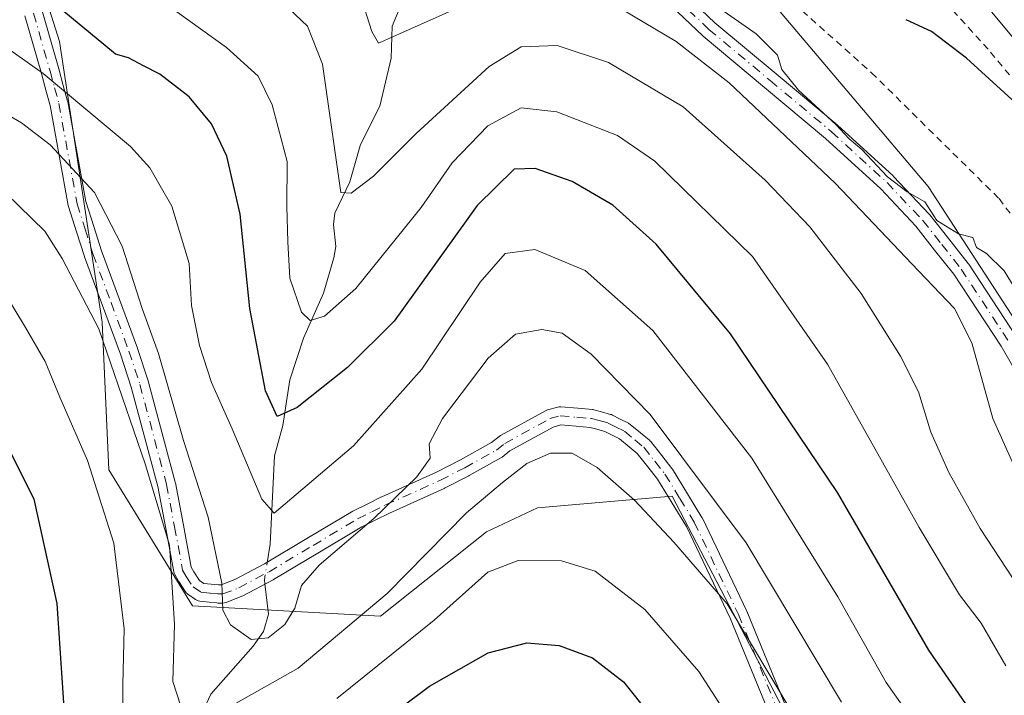
# Model space of a CAD drawing. Units: metres. Extents: x 616970 to 620401, y 4771076 to 4773448.
# Drawn here: x 619209 to 619351, y 4771707 to 4771805 of the extents above; entities that cross this region are included whole.
import ezdxf

# ---------------------------------------------------------------- set-up
doc = ezdxf.new("R2010")
doc.units = ezdxf.units.M
doc.header["$MEASUREMENT"] = 0
doc.linetypes.add('DGN Style 2', pattern=[1.6480167562047852, 0.988810053722871, -0.6592067024819142])
doc.linetypes.add('DGN Style 4', pattern=[2.6384748266838614, 1.318413404963828, -0.6592067024819142, 0.001648016756204785, -0.6592067024819142])
for name, color, linetype, lineweight in [('Alambrada', 7, 'DGN Style 2', 0), ('Arbolado forestal CxS', 92, 'Continuous', 0), ('Camino Cxs', 7, 'Continuous', 0), ('Camino eje', 30, 'DGN Style 4', 13), ('Corriente natural lineal', 142, 'Continuous', 13), ('Corriente natural lineal oculto', 9, 'DGN Style 4', 13), ('Curva de nivel maestra', 30, 'Continuous', 30), ('Curva de nivel normal', 30, 'Continuous', 0), ('Pastizal CxS', 92, 'Continuous', 0), ('Prado CxS', 92, 'Continuous', 0)]:
    doc.layers.add(name, color=color, linetype=linetype, lineweight=lineweight)

msp = doc.modelspace()

# ---------------------------------------------------------------- linework, layer by layer
at = {"layer": 'Alambrada', "color": 7, "linetype": 'DGN Style 2', "lineweight": 0}
for points in [[(619224.4200999998, 4771878.050100001, 350.1024000000034), (619242.7801000001, 4771860.550100001, 351.489499999996), (619257.3701, 4771846.110099999, 353.3456000000006), (619271.5500999996, 4771836.6501, 352.9553000000014), (619280.6401000004, 4771833.6601, 352.6726000000053), (619291.6201, 4771829.470100001, 352.8234999999986), (619301.7600999996, 4771820.5801, 353.1383999999962), (619315.3000999996, 4771811.420100001, 356.3445999999968), (619331.4401000004, 4771797.0101, 355.8717000000034), (619349.8201000001, 4771778.880100001, 352.7400000000052), (619360.6601, 4771764.380100001, 355.9434000000037), (619371.3000999996, 4771742.390100001, 354.9569000000047), (619382.1901000004, 4771723.530099999, 356.9208000000072), (619392.3000999996, 4771715.5701, 361.5512000000017), (619399.9600999998, 4771704.140100001, 365.4441999999981), (619406.7901, 4771686.1501, 357.5657999999967), (619415.4200999998, 4771672.870100001, 356.9238000000041)], [(619415.4200999998, 4771672.870100001, 356.9238000000041), (619432.5100999996, 4771678.110099999, 355.835500000001), (619433.2801000001, 4771688.7401, 354.1347999999998), (619433.1101000002, 4771699.970100001, 353.7785000000004), (619429.5601000005, 4771707.090100001, 353.6065999999992), (619424.8000999996, 4771712.3301, 354.1567000000068), (619419.0500999996, 4771720.9801, 354.3877000000066), (619407.6401000004, 4771732.970100001, 358.4311000000016), (619390.2801000001, 4771746.110099999, 368.1940999999933), (619382.0500999996, 4771753.470100001, 366.5149999999995), (619374.0401, 4771766.460100001, 366.5262999999977), (619361.9200999998, 4771784.0601, 350.3588000000018), (619348.2401000002, 4771800.390100001, 352.068299999999), (619331.7301000003, 4771818.550100001, 352.9064000000071), (619313.7100999998, 4771834.1801, 350.0470999999961), (619291.3201000001, 4771849.440099999, 354.2192000000068), (619274.6001000004, 4771861.040100001, 350.3536000000022), (619262.6101000002, 4771870.520099999, 345.9314000000013)]]:
    msp.add_polyline3d(points, dxfattribs=at)
at = {"layer": 'Arbolado forestal CxS', "color": 92, "linetype": 'Continuous', "lineweight": 0}
for points in [[(619164.8369000005, 4771995.787500001, 339.5602000000072), (619145.8564999999, 4771997.801700001, 347.5233000000007), (619141.8409000002, 4771990.038699999, 350.5810000000056), (619145.8561000006, 4771973.135700001, 352.1435000000056), (619168.4669000005, 4771923.803300001, 358.4545999999973), (619173.7045, 4771890.0439, 363.772299999997), (619206.1497, 4771827.537900001, 371.8129999999946), (619214.3717, 4771801.5011, 376.8473999999987), (619220.5383000001, 4771761.0767, 390.0136000000057), (619221.4901000002, 4771739.778700001, 394.2909999999974), (619233.5377000002, 4771720.2007, 389.6401000000042), (619260.6457000002, 4771718.694499999, 388.093200000003), (619275.9288999997, 4771730.873299999, 391.1444000000047), (619283.2631000001, 4771734.316099999, 392.2171999999992), (619302.6699000001, 4771735.997099999, 388.2969000000012), (619319.1205000002, 4771704.478900001, 390.8234999999986), (619336.9435000002, 4771681.8685, 389.5246000000043), (619367.7880999995, 4771679.8123, 377.626099999994), (619383.5544999996, 4771662.683300001, 376.5176999999967), (619392.7757000001, 4771652.065300001, 375.9251999999979)], [(619164.8369000005, 4771995.787500001, 339.5602000000072), (619173.9483000003, 4771970.0525, 340.4560999999958), (619185.5839000001, 4771944.247300001, 344.2081999999937), (619190.8743000003, 4771914.687700001, 347.6647999999986), (619219.0396999996, 4771876.382099999, 349.7164000000048), (619242.6984999999, 4771853.849500001, 350.7930999999954), (619261.6491, 4771843.9813, 351.0464000000065), (619273.1173, 4771834.6965, 352.8674000000028), (619314.8019000003, 4771809.910499999, 352.0896000000066), (619339.5872999998, 4771780.617900001, 354.5571000000054), (619371.1322999997, 4771732.172700001, 355.1398000000045), (619384.9543000003, 4771725.3737, 354.2397000000055), (619412.8806999996, 4771681.9485, 355.2379999999976), (619423.8397000004, 4771671.020300001, 356.2856999999931)], [(619219.0396999996, 4771876.382099999, 349.7164000000048), (619242.6984999999, 4771853.849500001, 350.7930999999954), (619261.6491, 4771843.9813, 351.0464000000065), (619273.1173, 4771834.6965, 352.8674000000028), (619314.8019000003, 4771809.910499999, 352.0896000000066), (619339.5872999998, 4771780.617900001, 354.5571000000054), (619371.1322999997, 4771732.172700001, 355.1398000000045), (619384.9543000003, 4771725.3737, 354.2397000000055), (619412.8806999996, 4771681.9485, 355.2379999999976)], [(619319.1205000002, 4771704.478900001, 390.8234999999986), (619302.6699000001, 4771735.997099999, 388.2969000000012), (619283.2631000001, 4771734.316099999, 392.2171999999992), (619275.9288999997, 4771730.873299999, 391.1444000000047), (619260.6457000002, 4771718.694499999, 388.093200000003), (619233.5377000002, 4771720.2007, 389.6401000000042), (619221.4901000002, 4771739.778700001, 394.2909999999974), (619220.5383000001, 4771761.0767, 390.0136000000057), (619214.3717, 4771801.5011, 376.8473999999987), (619206.1497, 4771827.537900001, 371.8129999999946)]]:
    msp.add_polyline3d(points, dxfattribs=at)
at = {"layer": 'Camino Cxs', "color": 7, "linetype": 'Continuous', "lineweight": 0}
for points in [[(619298.0314999997, 4771814.5417, 369.6928999999946), (619308.8608999997, 4771804.230900001, 378.1055000000051), (619317.6633000001, 4771796.8781, 381.6855999999971), (619326.4895000001, 4771789.5121, 379.8175000000047), (619326.5323000001, 4771789.474500001, 379.7924000000057), (619334.5374999996, 4771782.1545, 376.872000000003), (619334.6054999996, 4771782.0875, 376.7697999999946), (619339.7555000001, 4771776.6327, 366.4308000000019), (619339.8060999997, 4771776.5757, 366.3727999999974), (619339.8293000003, 4771776.5471, 366.3493000000017), (619342.5696999999, 4771773.0867, 366.3237999999984), (619345.3750999998, 4771769.5361, 368.0326000000059), (619345.4423000002, 4771769.4431, 368.0967999999993), (619352.2922999999, 4771758.9981, 375.117499999993)], [(619298.0314999997, 4771814.5417, 369.6928999999946), (619308.8608999997, 4771804.230900001, 378.1055000000051), (619317.6633000001, 4771796.8781, 381.6855999999971), (619326.4895000001, 4771789.5121, 379.8175000000047), (619326.5323000001, 4771789.474500001, 379.7924000000057), (619334.5374999996, 4771782.1545, 376.872000000003), (619334.6054999996, 4771782.0875, 376.7697999999946), (619339.7555000001, 4771776.6327, 366.4308000000019), (619339.8060999997, 4771776.5757, 366.3727999999974), (619339.8293000003, 4771776.5471, 366.3493000000017), (619342.5696999999, 4771773.0867, 366.3237999999984), (619345.3750999998, 4771769.5361, 368.0326000000059), (619345.4423000002, 4771769.4431, 368.0967999999993), (619352.2922999999, 4771758.9981, 375.117499999993)], [(619353.5321000004, 4771751.710300001, 378.4241000000038), (619350.0992999999, 4771757.6009, 377.4953999999998), (619343.2994999997, 4771767.9691, 371.4263000000064), (619340.5305000005, 4771771.4737, 370.7280000000028), (619337.8261000002, 4771774.888699999, 371.709600000002), (619332.7477000002, 4771780.267899999, 380.789499999999), (619324.7997000003, 4771787.535900001, 383.7029000000039), (619315.9968999998, 4771794.882300001, 383.4247000000032), (619307.1606999999, 4771802.263499999, 379.8506999999955), (619307.0987, 4771802.318700001, 379.8448999999964), (619296.2572999997, 4771812.640900001, 375.3052000000025)], [(619353.5321000004, 4771751.710300001, 378.4241000000038), (619350.0992999999, 4771757.6009, 377.4953999999998), (619343.2994999997, 4771767.9691, 371.4263000000064), (619340.5305000005, 4771771.4737, 370.7280000000028), (619337.8261000002, 4771774.888699999, 371.709600000002), (619332.7477000002, 4771780.267899999, 380.789499999999), (619324.7997000003, 4771787.535900001, 383.7029000000039), (619315.9968999998, 4771794.882300001, 383.4247000000032), (619307.1606999999, 4771802.263499999, 379.8506999999955), (619307.0987, 4771802.318700001, 379.8448999999964), (619296.2572999997, 4771812.640900001, 375.3052000000025)], [(619325.6536999998, 4771682.8551, 405.5236000000005), (619311.0664999997, 4771718.427300001, 407.9406000000017), (619304.7361000003, 4771731.6393, 410.3055000000023), (619302.6907000003, 4771734.992699999, 409.9183000000049), (619300.5771000005, 4771738.449899999, 408.7795999999944), (619299.1602999996, 4771740.2389, 408.1489000000001), (619297.6557, 4771742.1457, 407.4921999999933), (619296.4787, 4771743.116699999, 406.9171000000061), (619295.0937000001, 4771744.256300001, 406.2722000000067), (619293.9336999999, 4771744.8475, 405.8960999999982), (619293.0072999997, 4771745.321699999, 405.6420000000071), (619291.8229, 4771745.6459, 405.1646999999939), (619290.8539000005, 4771745.909499999, 404.6091000000015), (619288.8618999999, 4771746.0747, 403.4735999999975), (619286.6467000004, 4771746.260700001, 402.7143999999971), (619285.5389, 4771745.965100001, 403.0645999999979), (619279.2824999997, 4771742.513900001, 405.4686999999976), (619278.1634999998, 4771741.627900001, 404.6506999999983), (619277.9971000003, 4771741.516100001, 404.5316000000021), (619273.4106999999, 4771738.967700001, 402.9391999999934), (619273.3762999997, 4771738.949300001, 402.9355999999971), (619269.8768999996, 4771737.140699999, 403.6150000000052), (619269.8132999997, 4771737.1099, 403.6276999999973), (619261.9326999999, 4771733.565500001, 405.1097000000009), (619259.9671, 4771732.582699999, 405.093200000003), (619257.9549000004, 4771731.574100001, 404.4811999999947), (619251.6155000003, 4771727.7985, 404.8159000000014), (619245.2430999996, 4771723.9989, 401.8892999999953), (619245.1963000001, 4771723.9727, 401.8702000000048), (619240.8213000001, 4771721.642700001, 402.706600000005), (619240.6775000002, 4771721.577099999, 402.8291999999929), (619238.3810999999, 4771720.692700001, 404.2388999999966), (619238.1508999999, 4771720.629899999, 404.3362000000052), (619237.9250999996, 4771720.610099999, 404.4391999999934), (619237.2024999997, 4771720.610099999, 404.5255999999936), (619237.0695000002, 4771720.616900001, 404.4758000000002), (619235.9424999999, 4771720.733100001, 404.0773999999947), (619234.5777000004, 4771720.894099999, 403.5994000000064), (619234.3744999999, 4771720.934699999, 403.5344999999944), (619234.1804999998, 4771721.007099999, 403.4857000000048), (619234.0003000004, 4771721.1095, 403.4539999999979), (619232.8876999998, 4771721.864499999, 403.2972000000009), (619232.7534999996, 4771721.968900001, 403.2822000000015), (619232.6343, 4771722.0899, 403.2795000000042), (619232.5317000002, 4771722.225500001, 403.2887999999948), (619231.5541000003, 4771723.7105, 402.0332000000053), (619231.5115, 4771723.780099999, 401.9652999999962), (619230.9939000001, 4771724.694900001, 401.1214999999939), (619230.9035, 4771724.890500001, 400.9563999999955), (619230.8475000003, 4771725.095699999, 400.8013999999966), (619229.6775000002, 4771731.340299999, 399.0244999999995), (619228.5417, 4771737.376900001, 397.9933000000019), (619224.7137000002, 4771751.714500001, 407.3732000000018), (619223.1520999996, 4771756.472899999, 408.7277000000031), (619220.5806999998, 4771763.464500001, 409.8840000000055), (619217.9801000003, 4771770.466499999, 408.7391000000061), (619217.9612999996, 4771770.521299999, 408.7197000000015), (619216.8315000003, 4771774.0759, 407.3997999999993), (619215.6665000003, 4771777.7303, 405.4260999999969), (619215.6259000005, 4771777.8939, 405.2571000000025), (619213.0213000001, 4771792.301700001, 395.6379000000015), (619212.4165000003, 4771794.501300001, 393.6475999999966), (619211.7629000006, 4771796.890500001, 391.8368000000046), (619209.3849, 4771805.234099999, 388.0175000000018)], [(619325.6536999998, 4771682.8551, 405.5236000000005), (619311.0664999997, 4771718.427300001, 407.9406000000017), (619304.7361000003, 4771731.6393, 410.3055000000023), (619302.6907000003, 4771734.992699999, 409.9183000000049), (619300.5771000005, 4771738.449899999, 408.7795999999944), (619299.1602999996, 4771740.2389, 408.1489000000001), (619297.6557, 4771742.1457, 407.4921999999933), (619296.4787, 4771743.116699999, 406.9171000000061), (619295.0937000001, 4771744.256300001, 406.2722000000067), (619293.9336999999, 4771744.8475, 405.8960999999982), (619293.0072999997, 4771745.321699999, 405.6420000000071), (619291.8229, 4771745.6459, 405.1646999999939), (619290.8539000005, 4771745.909499999, 404.6091000000015), (619288.8618999999, 4771746.0747, 403.4735999999975), (619286.6467000004, 4771746.260700001, 402.7143999999971), (619285.5389, 4771745.965100001, 403.0645999999979), (619279.2824999997, 4771742.513900001, 405.4686999999976), (619278.1634999998, 4771741.627900001, 404.6506999999983), (619277.9971000003, 4771741.516100001, 404.5316000000021), (619273.4106999999, 4771738.967700001, 402.9391999999934), (619273.3762999997, 4771738.949300001, 402.9355999999971), (619269.8768999996, 4771737.140699999, 403.6150000000052), (619269.8132999997, 4771737.1099, 403.6276999999973), (619261.9326999999, 4771733.565500001, 405.1097000000009), (619259.9671, 4771732.582699999, 405.093200000003), (619257.9549000004, 4771731.574100001, 404.4811999999947), (619251.6155000003, 4771727.7985, 404.8159000000014), (619245.2430999996, 4771723.9989, 401.8892999999953), (619245.1963000001, 4771723.9727, 401.8702000000048), (619240.8213000001, 4771721.642700001, 402.706600000005), (619240.6775000002, 4771721.577099999, 402.8291999999929), (619238.3810999999, 4771720.692700001, 404.2388999999966), (619238.1508999999, 4771720.629899999, 404.3362000000052), (619237.9250999996, 4771720.610099999, 404.4391999999934), (619237.2024999997, 4771720.610099999, 404.5255999999936), (619237.0695000002, 4771720.616900001, 404.4758000000002), (619235.9424999999, 4771720.733100001, 404.0773999999947), (619234.5777000004, 4771720.894099999, 403.5994000000064), (619234.3744999999, 4771720.934699999, 403.5344999999944), (619234.1804999998, 4771721.007099999, 403.4857000000048), (619234.0003000004, 4771721.1095, 403.4539999999979), (619232.8876999998, 4771721.864499999, 403.2972000000009), (619232.7534999996, 4771721.968900001, 403.2822000000015), (619232.6343, 4771722.0899, 403.2795000000042), (619232.5317000002, 4771722.225500001, 403.2887999999948), (619231.5541000003, 4771723.7105, 402.0332000000053), (619231.5115, 4771723.780099999, 401.9652999999962), (619230.9939000001, 4771724.694900001, 401.1214999999939), (619230.9035, 4771724.890500001, 400.9563999999955), (619230.8475000003, 4771725.095699999, 400.8013999999966), (619229.6775000002, 4771731.340299999, 399.0244999999995), (619228.5417, 4771737.376900001, 397.9933000000019), (619224.7137000002, 4771751.714500001, 407.3732000000018), (619223.1520999996, 4771756.472899999, 408.7277000000031), (619220.5806999998, 4771763.464500001, 409.8840000000055), (619217.9801000003, 4771770.466499999, 408.7391000000061), (619217.9612999996, 4771770.521299999, 408.7197000000015), (619216.8315000003, 4771774.0759, 407.3997999999993), (619215.6665000003, 4771777.7303, 405.4260999999969), (619215.6259000005, 4771777.8939, 405.2571000000025), (619213.0213000001, 4771792.301700001, 395.6379000000015), (619212.4165000003, 4771794.501300001, 393.6475999999966), (619211.7629000006, 4771796.890500001, 391.8368000000046), (619209.3849, 4771805.234099999, 388.0175000000018)], [(619211.8855, 4771805.9461, 386.8567000000039), (619214.2673000004, 4771797.5897, 389.2915999999968), (619214.9238999998, 4771795.188899999, 391.8583000000072), (619215.5437000003, 4771792.934699999, 394.6398000000045), (619215.5692999996, 4771792.8215, 394.7884999999951), (619218.1694999998, 4771778.4395, 404.9092999999993), (619219.3088999996, 4771774.864499999, 406.7385999999969), (619220.4297000002, 4771771.3387, 408.5043000000005), (619223.0195000004, 4771764.365900001, 409.7041000000027), (619225.6010999996, 4771757.346899999, 408.5332000000053), (619225.6152999997, 4771757.305500001, 408.522100000002), (619227.1952999998, 4771752.490499999, 407.5369999999967), (619227.2160999998, 4771752.420499999, 407.5149999999995), (619231.0663000002, 4771738.000499999, 400.4394999999931), (619231.0877, 4771737.9055, 400.4210000000021), (619232.2326999997, 4771731.8201, 399.9771000000038), (619233.3630999997, 4771725.7871, 401.6515999999974), (619233.7499000002, 4771725.103499999, 402.3573999999935), (619234.5613000002, 4771723.8707, 403.5476999999955), (619235.1977000004, 4771723.438899999, 404.0954999999958), (619236.2279000003, 4771723.317299999, 404.6692999999942), (619237.2692999998, 4771723.210100001, 405.218200000003), (619237.6835000003, 4771723.210100001, 405.1398000000045), (619239.6688999999, 4771723.9749, 402.6068999999989), (619243.9463000001, 4771726.252900001, 398.2062000000006), (619250.2846999997, 4771730.0319, 402.5158999999985), (619256.6725000005, 4771733.8365, 403.7418999999936), (619256.7477000002, 4771733.8773, 403.7382000000071), (619258.8032999998, 4771734.9077, 403.7017000000051), (619260.7938999999, 4771735.902899999, 403.3466000000044), (619260.8419000005, 4771735.9257, 403.3335999999982), (619268.7144999999, 4771739.466700001, 401.5877000000037), (619272.1651, 4771741.2501, 400.9805999999954), (619276.6327000001, 4771743.732100001, 402.696100000001), (619277.7533, 4771744.6193, 402.8117999999959), (619277.9210999999, 4771744.7323, 402.8277999999991), (619284.4222999997, 4771748.318499999, 401.5258999999933), (619284.6054999996, 4771748.401699999, 401.5237999999954), (619284.7149, 4771748.436100001, 401.5243000000046), (619286.1948999995, 4771748.8311, 401.4956999999995), (619286.4153000005, 4771748.870100001, 401.4900999999954), (619286.6391000003, 4771748.8705, 401.4958000000042), (619289.0783000002, 4771748.6657, 402.6579000000056), (619291.1876999997, 4771748.490700001, 404.1407000000036), (619291.3059, 4771748.475500001, 404.2256999999955), (619291.4210999999, 4771748.4497, 404.312699999995), (619292.5072999997, 4771748.154300001, 405.1478000000061), (619293.8234999999, 4771747.7941, 405.4499000000069), (619293.9247000003, 4771747.761700001, 405.4707999999956), (619294.0727000004, 4771747.6973, 405.5043000000005), (619295.1164999995, 4771747.162900001, 405.7213999999949), (619296.4005000005, 4771746.508300001, 406.0378999999957), (619296.4600999998, 4771746.4759, 406.054999999993), (619296.6360999999, 4771746.3541, 406.1135000000068), (619298.1316999998, 4771745.123500001, 406.8203999999969), (619299.4216999998, 4771744.0595, 407.6079000000027), (619299.5859000003, 4771743.8957, 407.7241999999969), (619299.6107000001, 4771743.865499999, 407.7439000000013), (619301.2001, 4771741.851299999, 408.889599999995), (619302.6643000003, 4771740.0023, 409.4860000000044), (619302.7543000003, 4771739.873299999, 409.4962999999989), (619304.9095000001, 4771736.3477, 410.0939999999973), (619306.9899000004, 4771732.937100001, 411.0102999999945), (619307.0060999999, 4771732.9101, 411.0182000000059), (619307.0525000002, 4771732.821900001, 411.0429000000004), (619313.4275000002, 4771719.516899999, 408.2848999999987), (619313.4578999998, 4771719.4483, 408.2995999999985), (619328.0729, 4771683.808300001, 403.8454000000056)], [(619211.8855, 4771805.9461, 386.8567000000039), (619214.2673000004, 4771797.5897, 389.2915999999968), (619214.9238999998, 4771795.188899999, 391.8583000000072), (619215.5437000003, 4771792.934699999, 394.6398000000045), (619215.5692999996, 4771792.8215, 394.7884999999951), (619218.1694999998, 4771778.4395, 404.9092999999993), (619219.3088999996, 4771774.864499999, 406.7385999999969), (619220.4297000002, 4771771.3387, 408.5043000000005), (619223.0195000004, 4771764.365900001, 409.7041000000027), (619225.6010999996, 4771757.346899999, 408.5332000000053), (619225.6152999997, 4771757.305500001, 408.522100000002), (619227.1952999998, 4771752.490499999, 407.5369999999967), (619227.2160999998, 4771752.420499999, 407.5149999999995), (619231.0663000002, 4771738.000499999, 400.4394999999931), (619231.0877, 4771737.9055, 400.4210000000021), (619232.2326999997, 4771731.8201, 399.9771000000038), (619233.3630999997, 4771725.7871, 401.6515999999974), (619233.7499000002, 4771725.103499999, 402.3573999999935), (619234.5613000002, 4771723.8707, 403.5476999999955), (619235.1977000004, 4771723.438899999, 404.0954999999958), (619236.2279000003, 4771723.317299999, 404.6692999999942), (619237.2692999998, 4771723.210100001, 405.218200000003), (619237.6835000003, 4771723.210100001, 405.1398000000045), (619239.6688999999, 4771723.9749, 402.6068999999989), (619243.9463000001, 4771726.252900001, 398.2062000000006), (619250.2846999997, 4771730.0319, 402.5158999999985), (619256.6725000005, 4771733.8365, 403.7418999999936), (619256.7477000002, 4771733.8773, 403.7382000000071), (619258.8032999998, 4771734.9077, 403.7017000000051), (619260.7938999999, 4771735.902899999, 403.3466000000044), (619260.8419000005, 4771735.9257, 403.3335999999982), (619268.7144999999, 4771739.466700001, 401.5877000000037), (619272.1651, 4771741.2501, 400.9805999999954), (619276.6327000001, 4771743.732100001, 402.696100000001), (619277.7533, 4771744.6193, 402.8117999999959), (619277.9210999999, 4771744.7323, 402.8277999999991), (619284.4222999997, 4771748.318499999, 401.5258999999933), (619284.6054999996, 4771748.401699999, 401.5237999999954), (619284.7149, 4771748.436100001, 401.5243000000046), (619286.1948999995, 4771748.8311, 401.4956999999995), (619286.4153000005, 4771748.870100001, 401.4900999999954), (619286.6391000003, 4771748.8705, 401.4958000000042), (619289.0783000002, 4771748.6657, 402.6579000000056), (619291.1876999997, 4771748.490700001, 404.1407000000036), (619291.3059, 4771748.475500001, 404.2256999999955), (619291.4210999999, 4771748.4497, 404.312699999995), (619292.5072999997, 4771748.154300001, 405.1478000000061), (619293.8234999999, 4771747.7941, 405.4499000000069), (619293.9247000003, 4771747.761700001, 405.4707999999956), (619294.0727000004, 4771747.6973, 405.5043000000005), (619295.1164999995, 4771747.162900001, 405.7213999999949), (619296.4005000005, 4771746.508300001, 406.0378999999957), (619296.4600999998, 4771746.4759, 406.054999999993), (619296.6360999999, 4771746.3541, 406.1135000000068), (619298.1316999998, 4771745.123500001, 406.8203999999969), (619299.4216999998, 4771744.0595, 407.6079000000027), (619299.5859000003, 4771743.8957, 407.7241999999969), (619299.6107000001, 4771743.865499999, 407.7439000000013), (619301.2001, 4771741.851299999, 408.889599999995), (619302.6643000003, 4771740.0023, 409.4860000000044), (619302.7543000003, 4771739.873299999, 409.4962999999989), (619304.9095000001, 4771736.3477, 410.0939999999973), (619306.9899000004, 4771732.937100001, 411.0102999999945), (619307.0060999999, 4771732.9101, 411.0182000000059), (619307.0525000002, 4771732.821900001, 411.0429000000004), (619313.4275000002, 4771719.516899999, 408.2848999999987), (619313.4578999998, 4771719.4483, 408.2995999999985), (619328.0729, 4771683.808300001, 403.8454000000056)]]:
    msp.add_polyline3d(points, dxfattribs=at)
at = {"layer": 'Camino eje', "color": 30, "linetype": 'DGN Style 4', "lineweight": 13}
for points in [[(619220.9451000001, 4771876.590100001, 358.3353999999963), (619239.6901000004, 4771857.2851, 363.6006999999955), (619245.1501000002, 4771852.210100001, 358.0004000000045), (619250.6651, 4771847.0801, 353.4630000000034), (619257.0351, 4771842.005100001, 360.1052999999956), (619260.1151000002, 4771839.8551, 359.505799999999), (619263.1501000002, 4771837.7401, 357.8135000000038), (619266.7550999997, 4771835.4001, 354.090200000006), (619270.3251, 4771833.0801, 353.8117999999959), (619275.6451000003, 4771829.8551, 356.0473000000056), (619281.0000999998, 4771826.6051, 361.766300000003), (619290.3450999996, 4771819.5701, 370.7743000000046), (619293.7701000003, 4771816.5601, 370.0645999999979), (619297.1350999996, 4771813.600099999, 373.0736000000034), (619307.9951, 4771803.2601, 378.9024000000064), (619316.8300999999, 4771795.880100001, 382.6475000000065), (619325.6551000001, 4771788.515100001, 381.719299999997), (619333.6601, 4771781.1951, 378.7084999999934), (619338.8101000005, 4771775.7401, 369.2790999999997), (619341.5500999996, 4771772.280099999, 368.757700000002), (619344.3551000003, 4771768.7301, 369.8221000000049), (619351.2050999999, 4771758.2851, 376.2583000000013)], [(619210.6350999996, 4771805.590100001, 387.4407999999967), (619213.0151000004, 4771797.2401, 390.4615999999951), (619213.6700999998, 4771794.845100001, 392.7792000000045), (619214.2901, 4771792.590100001, 395.2752000000037), (619216.9051000001, 4771778.1251, 405.247000000003), (619218.0701000001, 4771774.470100001, 407.1009999999951), (619219.2001, 4771770.915100001, 408.6152000000002), (619221.8000999996, 4771763.915100001, 409.9081000000006), (619224.3800999997, 4771756.9001, 408.648000000001), (619225.9600999998, 4771752.085100001, 407.4308000000019), (619229.8101000005, 4771737.665100001, 399.2244999999967), (619230.9550999999, 4771731.5801, 399.4946999999956), (619232.1250999998, 4771725.335100001, 401.1601999999984), (619232.6401000004, 4771724.425100001, 402.0626000000047), (619233.6174999997, 4771722.940099999, 403.5776999999944), (619234.7301000003, 4771722.1851, 404.1808000000019), (619236.0850999998, 4771722.0251, 404.6732000000048), (619237.2024999997, 4771721.9101, 405.0831999999937), (619237.9250999996, 4771721.9101, 404.874100000001), (619240.2100999998, 4771722.790100001, 402.7820000000065), (619244.5850999998, 4771725.120100001, 400.0720000000001), (619250.9501, 4771728.915100001, 403.6659000000073), (619257.3300999999, 4771732.715100001, 404.1045000000013), (619259.3850999996, 4771733.745100001, 404.3255000000063), (619261.3750999998, 4771734.7401, 404.1551000000036), (619269.2799000005, 4771738.295499999, 402.7241999999969), (619272.7792999997, 4771740.1041, 401.9707000000053), (619277.3564999999, 4771742.647100001, 403.7403999999952), (619278.5601000005, 4771743.600099999, 404.0185999999958), (619285.0500999996, 4771747.1801, 402.0285000000004), (619286.5301000001, 4771747.575099999, 401.9021000000066), (619288.9700999996, 4771747.370100001, 403.0776999999944), (619291.0800999999, 4771747.1951, 404.4970999999932), (619292.1651, 4771746.9001, 405.2231999999931), (619293.4801000003, 4771746.540100001, 405.5997000000062), (619294.5251000002, 4771746.005100001, 405.8411000000052), (619295.8101000005, 4771745.350099999, 406.2097000000067), (619297.3051000005, 4771744.120100001, 406.8764999999985), (619298.5900999998, 4771743.0601, 407.6570000000065), (619300.1801000005, 4771741.045100001, 408.5212000000029), (619301.6451000003, 4771739.1951, 409.1751999999979), (619303.8000999996, 4771735.670100001, 410.0157999999938), (619305.8800999997, 4771732.2601, 410.7874000000011), (619312.2550999997, 4771718.9551, 408.5725999999996), (619326.8701, 4771683.315099999, 404.2948000000033)]]:
    msp.add_polyline3d(points, dxfattribs=at)
at = {"layer": 'Corriente natural lineal', "color": 142, "linetype": 'Continuous', "lineweight": 13}
for points in [[(619435.5701000001, 4771705.280099999, 352.7719999999972), (619434.3501000004, 4771707.340100001, 352.6891999999934), (619432.4501, 4771709.020099999, 352.3815000000032), (619430.2401000002, 4771710.3201, 352.3769999999931), (619428.9801000003, 4771711.630100001, 352.2728999999963), (619425.7901, 4771718.350099999, 351.7854999999981), (619424.5500999996, 4771723.360099999, 351.9425000000047), (619423.4600999998, 4771725.5801, 352.0155999999988), (619421.6501000002, 4771727.290100001, 351.8095999999932), (619417.3400999998, 4771729.920100001, 351.5268000000069), (619413.3701, 4771732.9901, 351.6076999999932), (619403.9901000002, 4771741.110099999, 350.7635000000009), (619389.5197000002, 4771750.458500001, 349.9814000000042), (619383.3701, 4771758.0601, 349.4909000000043), (619373.7500999998, 4771775.7301, 349.3692000000011), (619343.7801000001, 4771811.780099999, 347.9369000000006), (619333.5900999998, 4771822.800100001, 347.4587000000029), (619324.0900999998, 4771831.100099999, 347.0823999999994), (619303.6601, 4771845.4301, 346.4421000000002), (619292.8501000004, 4771853.8201, 345.9759999999951)], [(619244.3108999999, 4771726.413100001, 381.7163), (619244.7597000003, 4771729.094500001, 380.901199999993), (619245.3825000003, 4771741.835700001, 377.3583000000072), (619246.5573000005, 4771746.1819, 375.4143999999943), (619247.5931000002, 4771752.757099999, 373.5546000000031), (619249.5685000002, 4771758.7761, 371.6472000000067), (619252.4448999995, 4771765.250499999, 368.9239999999991), (619253.9411000004, 4771770.360099999, 367.6288999999961), (619254.2065000003, 4771771.9911, 367.2458999999944), (619253.8805000001, 4771775.142899999, 366.946299999996), (619254.0396999996, 4771776.787500001, 366.7149999999965), (619256.2084999997, 4771781.317700001, 365.2985999999946), (619257.7679000003, 4771786.676100001, 364.0026999999973), (619260.5569000002, 4771792.2007, 362.3892000000051), (619262.1810999997, 4771799.122099999, 360.3442000000068), (619262.3457000004, 4771803.7347, 359.2960000000021), (619266.3095000006, 4771813.293299999, 356.9496999999974), (619267.5210999995, 4771817.804099999, 355.9628999999986), (619269.3766999999, 4771820.7751, 355.4225000000006), (619276.6473000003, 4771827.784299999, 353.7914000000019)], [(619176.6491, 4771621.1909, 425.036500000002), (619177.5120999999, 4771627.774900001, 424.0406999999978), (619178.6473000003, 4771630.181100001, 423.7087000000029), (619181.7197000004, 4771633.4461, 421.6805000000023), (619188.3391000004, 4771638.370100001, 417.8117999999959), (619192.8312999997, 4771643.0537, 416.4370999999956), (619194.2423, 4771645.3015, 415.3718999999983), (619196.1416999997, 4771651.4663, 412.0109999999986), (619200.6076999997, 4771660.219500001, 408.7584000000061), (619210.8410999998, 4771671.0659, 402.3696999999956), (619214.5809000004, 4771676.230900001, 400.2989999999991), (619222.0077000001, 4771684.4683, 395.7108000000007), (619228.4742999999, 4771693.2181, 392.7829999999958), (619233.8973000003, 4771702.517300001, 389.8695000000007), (619236.1803000001, 4771707.4641, 388.2933000000049), (619242.2741, 4771714.3727, 384.8441000000021), (619243.8028999995, 4771716.517300001, 384.2185000000027), (619244.4989, 4771718.990700001, 383.4168000000063), (619243.9719000002, 4771723.3761, 382.5329999999958)]]:
    msp.add_polyline3d(points, dxfattribs=at)
at = {"layer": 'Corriente natural lineal oculto', "color": 9, "linetype": 'DGN Style 4', "lineweight": 13, "extrusion": (0.3622106302331595, 0.2041397385800916, 0.9094671112682137), "elevation": 1198743.013086024, "flags": 128}
msp.add_lwpolyline([(3852933.147313005, -2621207.464509304), (3852933.694746032, -2621207.714644071), (3852935.626606271, -2621209.428788764)], dxfattribs=at)
at = {"layer": 'Curva de nivel maestra', "color": 30, "linetype": 'Continuous', "lineweight": 30, "flags": 128}
for points, elevation in [([(619348.8499999996, 4771700.5001), (619339.7100000001, 4771713.8201), (619326.5300000003, 4771736.520099999), (619311.0800000001, 4771759.380100001), (619300.3700000001, 4771772.3201), (619294.1600000003, 4771777.950099999), (619288.29, 4771781.340100001), (619282.9299999997, 4771783.200099999), (619279.9299999997, 4771783.130100001), (619274.5999999996, 4771777.870100001), (619262.6200000001, 4771761.2301), (619255.9000000004, 4771754.5601), (619248.6200000001, 4771748.800100001), (619245.7400000002, 4771747.470100001), (619244.0599999996, 4771751.1601), (619241.8099999996, 4771763.040100001), (619240.4199999999, 4771776.6601), (619238.4800000006, 4771784.9801), (619236.2599999999, 4771789.6601), (619233.04, 4771793.5601), (619228.8499999996, 4771796.8201), (619226.4600000001, 4771798.020099999), (619224.3200000003, 4771799.1801), (619222.4400000004, 4771799.690099999), (619220.7400000002, 4771801.100099999), (619214.1900000004, 4771806.4901)], 375), ([(619353.8200000003, 4771791.1801), (619345.1200000001, 4771799.130100001), (619340.0800000001, 4771802.950099999), (619336.4000000004, 4771804.6601)], 350), ([(619206.5800000001, 4771743.770099999), (619210.6699999999, 4771735.5801), (619213.9699999997, 4771720.5601), (619215.2999999998, 4771701.220100001)], 400.0000000000001), ([(619258.5800000001, 4771701.790100001), (619267.7300000006, 4771708.610099999), (619276.1699999999, 4771713.440099999), (619281.7199999997, 4771714.860099999), (619286.4100000003, 4771714.4801), (619291.2199999997, 4771712.690099999), (619295.6699999999, 4771709.270099999), (619303.0899999999, 4771699.970100001)], 400.0000000000001)]:
    msp.add_lwpolyline(points, dxfattribs=dict(at, elevation=elevation))
at = {"layer": 'Curva de nivel normal', "color": 30, "linetype": 'Continuous', "lineweight": 0, "flags": 128}
for points, elevation in [([(619209.1699999999, 4771863.039999999), (619220.6100000005, 4771851.460000001), (619232.0999999996, 4771839.460000001), (619237.5099999999, 4771830.600000001), (619240.8600000005, 4771826.130000001), (619245.7800000003, 4771821.99), (619250.0099999999, 4771818.880000001), (619254.8200000003, 4771814.039999999), (619257.3099999996, 4771809.470000001), (619259.3799999999, 4771802.970000001), (619260.3799999999, 4771801.289999999), (619263.3700000001, 4771802.600000001), (619274.3700000001, 4771807.550000001), (619285.8700000001, 4771810.449999999), (619290.5999999996, 4771810.01), (619295.5899999999, 4771806.060000001), (619303.2699999996, 4771801.539999999), (619310.9299999997, 4771795.539999999), (619326.1900000004, 4771781.119999999), (619338.2000000002, 4771768.470000001), (619343.3799999999, 4771763.060000001), (619345.8700000001, 4771758.119999999), (619348.9000000004, 4771747.189999999), (619354.3300000001, 4771735.07)], 360), ([(619350.8099999996, 4771711.550000001), (619347.2300000006, 4771717.720000001), (619344.0999999996, 4771721.810000001), (619338.2800000003, 4771731.5), (619325.0599999996, 4771755.039999999), (619314.2599999999, 4771770.539999999), (619300.1699999999, 4771784.26), (619294.8300000001, 4771787.970000001), (619286.0800000001, 4771791.359999999), (619280.9400000004, 4771791.949999999), (619276.0999999996, 4771789.359999999), (619270.9600000001, 4771784.02), (619266.4900000002, 4771777.58), (619257.0999999996, 4771765.92), (619252.5700000003, 4771761.92), (619250.5199999996, 4771761.34), (619249.2599999999, 4771762.5), (619247.5599999996, 4771767.42), (619247.2800000003, 4771772.65), (619247.1500000004, 4771777.75), (619247.2100000001, 4771784.230000001), (619245.0499999998, 4771792.390000001), (619243.0199999996, 4771796.539999999), (619238.4299999997, 4771800.640000001), (619227.8899999997, 4771808.279999999)], 370), ([(619245.6100000005, 4771808.039999999), (619250.0999999996, 4771803.730000001), (619252.2999999998, 4771798.26), (619254.9400000004, 4771779.76), (619256.4299999997, 4771779.680000001), (619259.6299999999, 4771782.100000001), (619265.79, 4771788.279999999), (619276.29, 4771797.91), (619280.9100000003, 4771800.77), (619286.0999999996, 4771800.92), (619293.5300000003, 4771798.470000001), (619304.2999999998, 4771792.119999999), (619316.1100000005, 4771781.560000001), (619322.5199999996, 4771774.82), (619329.9299999997, 4771765.199999999), (619335.6200000001, 4771756.180000001), (619338.1900000004, 4771751.060000001), (619340, 4771745.25), (619342.5800000001, 4771739.41), (619347.1100000005, 4771731.359999999), (619356.5899999999, 4771716.850000001)], 365.0000000000001), ([(619354.5999999996, 4771761.880000001), (619350.5300000003, 4771768.470000001), (619348.0199999996, 4771770.960000001), (619346.5499999998, 4771771.850000001), (619346.0099999999, 4771773.26), (619343.9699999997, 4771773.789999999), (619340.8200000003, 4771775.730000001), (619339.1299999999, 4771778.4), (619336.5800000001, 4771779.850000001), (619333.75, 4771782.02), (619330.0099999999, 4771785.949999999), (619328.2199999997, 4771787.480000001), (619326.2800000003, 4771789.550000001), (619320.9199999999, 4771794.52), (619318.5199999996, 4771797.5), (619317.8600000005, 4771799.560000001), (619314.79, 4771802.630000001), (619305.9199999999, 4771808.850000001)], 355), ([(619342.2199999997, 4771696.82), (619333.5499999998, 4771709.15), (619326.5899999999, 4771721.52), (619314.1900000004, 4771741.460000001), (619299.9199999999, 4771759.859999999), (619290.1299999999, 4771768.52), (619282.9000000004, 4771771.550000001), (619278.6200000001, 4771770.960000001), (619275.0099999999, 4771766.859999999), (619266.6100000005, 4771754.32), (619256.7400000002, 4771743.25), (619245.3300000001, 4771733.560000001), (619243.5300000003, 4771735.57), (619239.2400000002, 4771745.720000001), (619236.2800000003, 4771752.369999999), (619234.54, 4771757.710000001), (619233.4100000003, 4771763.470000001), (619233.04, 4771769.51), (619230.5800000001, 4771777.810000001), (619227.3899999997, 4771783.32), (619224.6200000001, 4771786.41), (619212.0300000003, 4771796.92), (619203.2100000001, 4771803.119999999)], 380), ([(619327.0800000001, 4771706.34), (619313.3600000005, 4771729.300000001), (619299.5300000003, 4771747.76), (619291.0199999996, 4771756.449999999), (619286.8300000001, 4771759.5), (619283.9199999999, 4771760.039999999), (619280.0999999996, 4771759.33), (619276.1799999997, 4771755.880000001), (619269.5999999996, 4771747.189999999), (619267.6399999997, 4771743.529999999), (619267.7999999998, 4771741.49), (619265.8899999997, 4771738.800000001), (619259.7000000002, 4771732.800000001), (619251.7800000003, 4771726.07), (619249.25, 4771723.119999999), (619248.29, 4771719.890000001), (619246.8600000005, 4771717.52), (619244.4299999997, 4771715.600000001), (619241.9900000002, 4771715.34), (619239.0099999999, 4771717.480000001), (619237.9199999999, 4771719.560000001), (619237.79, 4771723.470000001), (619235.7999999998, 4771732.980000001), (619232.2699999996, 4771744.029999999), (619228.6500000004, 4771756.560000001), (619226.2999999998, 4771763.060000001), (619223.4000000004, 4771772.01), (619219.4299999997, 4771779.75), (619213.0300000003, 4771786.640000001), (619208.8899999997, 4771789.82), (619204.79, 4771792.17)], 385), ([(619232.9600000001, 4771702.34), (619230.7000000002, 4771709.32), (619230.9400000004, 4771717.539999999), (619230.2199999997, 4771728.949999999), (619226.7599999999, 4771740.52), (619220.0599999996, 4771760.119999999), (619214.7599999999, 4771770.24), (619212.2599999999, 4771774.17), (619206.7000000002, 4771779.619999999)], 390), ([(619223.5, 4771699.550000001), (619223.5199999996, 4771708.880000001), (619223.7100000001, 4771716.890000001), (619222.1900000004, 4771729.230000001), (619218.4299999997, 4771741.16), (619214.4299999997, 4771750.289999999), (619212.3200000003, 4771755.430000001), (619209.4500000002, 4771760.32), (619204.6799999997, 4771768.180000001)], 395), ([(619320.29, 4771704.369999999), (619310.6399999997, 4771720.480000001), (619302.9199999999, 4771729.380000001), (619297.2599999999, 4771735.41), (619291.8799999999, 4771740.119999999), (619288.29, 4771742.180000001), (619285.1299999999, 4771742.220000001), (619281.7300000006, 4771740.699999999), (619278.2400000002, 4771737.960000001), (619273.0499999998, 4771733.600000001), (619261.5899999999, 4771721.970000001), (619248.79, 4771711.199999999), (619239.0499999998, 4771705.75)], 390), ([(619314.7699999996, 4771698.029999999), (619306.54, 4771710.720000001), (619298.7300000006, 4771719.66), (619291.5999999996, 4771725.199999999), (619286.7599999999, 4771726.689999999), (619280.4800000006, 4771726.75), (619276.1399999997, 4771725.060000001), (619268.3600000005, 4771718.140000001), (619254.3399999999, 4771706.83)], 395)]:
    msp.add_lwpolyline(points, dxfattribs=dict(at, elevation=elevation))
at = {"layer": 'Pastizal CxS', "color": 92, "linetype": 'Continuous', "lineweight": 0}
for points in [[(619164.8369000005, 4771995.787500001, 339.5602000000072), (619145.8564999999, 4771997.801700001, 347.5233000000007), (619141.8409000002, 4771990.038699999, 350.5810000000056), (619145.8561000006, 4771973.135700001, 352.1435000000056), (619168.4669000005, 4771923.803300001, 358.4545999999973), (619173.7045, 4771890.0439, 363.772299999997), (619206.1497, 4771827.537900001, 371.8129999999946), (619214.3717, 4771801.5011, 376.8473999999987), (619220.5383000001, 4771761.0767, 390.0136000000057), (619221.4901000002, 4771739.778700001, 394.2909999999974), (619233.5377000002, 4771720.2007, 389.6401000000042), (619260.6457000002, 4771718.694499999, 388.093200000003), (619275.9288999997, 4771730.873299999, 391.1444000000047), (619283.2631000001, 4771734.316099999, 392.2171999999992), (619302.6699000001, 4771735.997099999, 388.2969000000012), (619319.1205000002, 4771704.478900001, 390.8234999999986), (619336.9435000002, 4771681.8685, 389.5246000000043), (619367.7880999995, 4771679.8123, 377.626099999994), (619383.5544999996, 4771662.683300001, 376.5176999999967), (619392.7757000001, 4771652.065300001, 375.9251999999979)], [(619173.7045, 4771890.0439, 363.772299999997), (619206.1497, 4771827.537900001, 371.8129999999946), (619214.3717, 4771801.5011, 376.8473999999987), (619220.5383000001, 4771761.0767, 390.0136000000057), (619221.4901000002, 4771739.778700001, 394.2909999999974), (619233.5377000002, 4771720.2007, 389.6401000000042), (619260.6457000002, 4771718.694499999, 388.093200000003), (619275.9288999997, 4771730.873299999, 391.1444000000047), (619283.2631000001, 4771734.316099999, 392.2171999999992), (619302.6699000001, 4771735.997099999, 388.2969000000012), (619319.1205000002, 4771704.478900001, 390.8234999999986), (619336.9435000002, 4771681.8685, 389.5246000000043), (619367.7880999995, 4771679.8123, 377.626099999994), (619383.5544999996, 4771662.683300001, 376.5176999999967), (619392.7757000001, 4771652.065300001, 375.9251999999979), (619397.6923000002, 4771646.403899999, 374.9953999999998), (619396.1854999998, 4771617.789899999, 381.0472000000009)]]:
    msp.add_polyline3d(points, dxfattribs=at)
at = {"layer": 'Prado CxS', "color": 92, "linetype": 'Continuous', "lineweight": 0}
for points in [[(619164.8369000005, 4771995.787500001, 339.5602000000072), (619173.9483000003, 4771970.0525, 340.4560999999958), (619185.5839000001, 4771944.247300001, 344.2081999999937), (619190.8743000003, 4771914.687700001, 347.6647999999986), (619219.0396999996, 4771876.382099999, 349.7164000000048), (619242.6984999999, 4771853.849500001, 350.7930999999954), (619261.6491, 4771843.9813, 351.0464000000065), (619273.1173, 4771834.6965, 352.8674000000028), (619314.8019000003, 4771809.910499999, 352.0896000000066), (619339.5872999998, 4771780.617900001, 354.5571000000054), (619371.1322999997, 4771732.172700001, 355.1398000000045), (619384.9543000003, 4771725.3737, 354.2397000000055), (619412.8806999996, 4771681.9485, 355.2379999999976), (619423.8397000004, 4771671.020300001, 356.2856999999931)], [(619456.9707000004, 4771618.429300001, 357.1309000000037), (619438.0069000004, 4771656.892700001, 354.4686999999976), (619423.8397000004, 4771671.020300001, 356.2856999999931), (619412.8806999996, 4771681.9485, 355.2379999999976), (619384.9543000003, 4771725.3737, 354.2397000000055), (619371.1322999997, 4771732.172700001, 355.1398000000045), (619339.5872999998, 4771780.617900001, 354.5571000000054), (619314.8019000003, 4771809.910499999, 352.0896000000066), (619273.1173, 4771834.6965, 352.8674000000028), (619261.6491, 4771843.9813, 351.0464000000065), (619242.6984999999, 4771853.849500001, 350.7930999999954), (619219.0396999996, 4771876.382099999, 349.7164000000048)]]:
    msp.add_polyline3d(points, dxfattribs=at)

doc.saveas('drawing.dxf')
